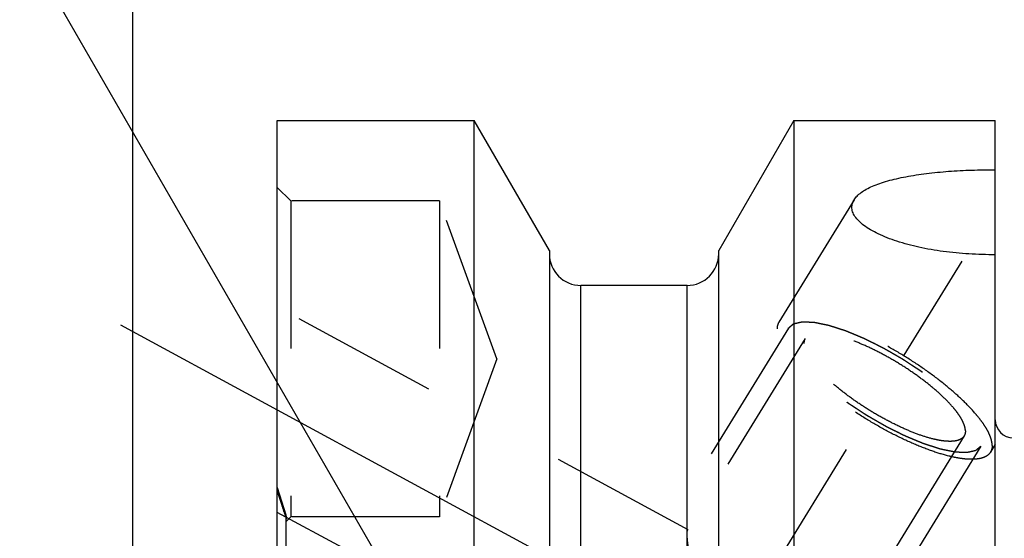
# Model space of a CAD drawing. Units: millimetres. Extents: x 0 to 594, y 0 to 420.
# Drawn here: x 265 to 287, y 247 to 259 of the extents above; entities that cross this region are included whole.
import ezdxf

# ---------------------------------------------------------------- set-up
doc = ezdxf.new("R2010")
doc.units = ezdxf.units.MM
doc.header["$LTSCALE"] = 32.67
for name, pattern in [('CENTER', [0.6, 0.375, -0.075, 0.075, -0.075]), ('DOT', [0.2, 0.1, -0.1]), ('HIDDEN', [0.2, 0.1, -0.1])]:
    doc.linetypes.add(name, pattern=pattern)
doc.layers.get('0').update_dxf_attribs({"linetype": 'CONTINUOUS'})
for name, color, linetype in [('606771516-000-01-ED1_CL', 7, 'CONTINUOUS'), ('606771755-000_AXIS', 7, 'CONTINUOUS'), ('606771755-000_CL', 7, 'CONTINUOUS'), ('606771755-000_DIM', 7, 'CONTINUOUS'), ('606771755-000_HL', 7, 'CONTINUOUS'), ('DEFAULT_2', 6, 'HIDDEN')]:
    doc.layers.add(name, color=color, linetype=linetype)
doc.styles.get("Standard").update_dxf_attribs({"font": 'TXT.SHX', "width": 0.7})
doc.dimstyles.new('DIMSTYLE_3', dxfattribs={"dimtxt": 3.5, "dimasz": 3.5, "dimexe": 1.5, "dimexo": 0, "dimgap": 0.875, "dimtad": 1, "dimdec": 3, "dimdsep": 46, "dimtxsty": 'STANDARD', "dimblk": '_FILLED', "dimblk1": '_FILLED', "dimblk2": '_FILLED', "dimcen": 0.09, "dimclrt": 2, "dimadec": 3, "dimazin": 2, "dimtp": 0.1, "dimtm": 0.1, "dimtfac": 1, "dimtdec": 3, "dimtofl": 0, "dimtmove": 0, "dimatfit": 3, "dimldrblk": '_FILLED', "dimfxl": 1, "dimtolj": 1, "dimarcsym": 0})
doc.dimstyles.new('DIMSTYLE_5', dxfattribs={"dimtxt": 3.5, "dimasz": 3.5, "dimexe": 1.5, "dimexo": 0, "dimgap": 0.875, "dimtad": 1, "dimdec": 3, "dimdsep": 46, "dimtxsty": 'STANDARD', "dimblk": '_FILLED', "dimblk1": '_FILLED', "dimblk2": '_FILLED', "dimcen": 0.09, "dimclrt": 2, "dimadec": 3, "dimazin": 2, "dimtp": 0.2, "dimtm": 0.2, "dimtfac": 1, "dimtdec": 3, "dimtofl": 0, "dimtmove": 0, "dimatfit": 3, "dimldrblk": '_FILLED', "dimfxl": 1, "dimtolj": 1, "dimarcsym": 0})
doc.dimstyles.get("Standard").update_dxf_attribs({"dimtxt": 3.5, "dimasz": 3.5, "dimexe": 1.5, "dimexo": 0, "dimtad": 1, "dimdec": 3, "dimdsep": 46, "dimtxsty": 'STANDARD', "dimblk": '_FILLED', "dimblk1": '_FILLED', "dimblk2": '_FILLED', "dimcen": 0.09, "dimclrt": 2, "dimadec": 3, "dimazin": 2, "dimtol": 1, "dimtp": 0.005, "dimtm": 0.005, "dimtfac": 1, "dimtdec": 3, "dimtofl": 0, "dimtmove": 0, "dimatfit": 3, "dimldrblk": '_FILLED', "dimfxl": 1, "dimtolj": 1, "dimarcsym": 0})

# ---------------------------------------------------------------- blocks, each defined once
blk = doc.blocks.new('_FILLED')
at = {"color": 0, "linetype": 'BYBLOCK'}
blk.add_solid([(0, 0), (-1, 0.125), (-1, -0.125)], dxfattribs=at)
blk = doc.blocks.new('*D6')
at = {"layer": '606771755-000_DIM', "color": 3, "linetype": 'CONTINUOUS'}
for p, q in [((267.819, 246.924), (267.819, 286.192)), ((467.819, 238.597), (467.819, 286.192)), ((267.819, 284.692), (367.819, 284.692)), ((467.819, 284.692), (367.819, 284.692))]:
    blk.add_line(p, q, dxfattribs=at)
at = {"layer": '606771755-000_DIM', "color": 3, "linetype": 'CONTINUOUS', "xscale": 3.5, "yscale": 3.5, "zscale": 3.5, "rotation": 180}
blk.add_blockref('_FILLED', (267.819, 284.692), dxfattribs=at)
at = {"layer": '606771755-000_DIM', "color": 3, "linetype": 'CONTINUOUS', "xscale": 3.5, "yscale": 3.5, "zscale": 3.5}
blk.add_blockref('_FILLED', (467.819, 284.692), dxfattribs=at)
at = {"layer": '606771755-000_DIM', "color": 2, "linetype": 'CONTINUOUS', "insert": (367.819, 289.067), "char_height": 3.5, "width": 12.375, "attachment_point": 2, "line_spacing_factor": 0.9}
blk.add_mtext('200', dxfattribs=at)
blk = doc.blocks.new('*D9')
at = {"layer": '606771755-000_DIM', "color": 3, "linetype": 'CONTINUOUS'}
for p, q in [((184.419, 232.692), (184.419, 248.067)), ((184.419, 248.067), (184.419, 224.692)), ((400.319, 232.692), (182.919, 232.692)), ((184.419, 210.692), (184.419, 224.692)), ((400.319, 216.692), (182.919, 216.692)), ((184.419, 216.692), (184.419, 210.692))]:
    blk.add_line(p, q, dxfattribs=at)
at = {"layer": '606771755-000_DIM', "color": 3, "linetype": 'CONTINUOUS', "xscale": 3.5, "yscale": 3.5, "zscale": 3.5}
for p, rotation in [((184.419, 232.692), 270), ((184.419, 216.692), 90)]:
    blk.add_blockref('_FILLED', p, dxfattribs=dict(at, rotation=rotation))
at = {"layer": '606771755-000_DIM', "color": 2, "linetype": 'CONTINUOUS', "insert": (180.044, 235.817), "char_height": 3.5, "width": 18.375, "attachment_point": 1, "rotation": 90, "line_spacing_factor": 0.9}
blk.add_mtext('M16x1', dxfattribs=at)

msp = doc.modelspace()

# ---------------------------------------------------------------- linework, layer by layer
at = {"color": 9, "linetype": 'DOT'}
msp.add_line((271.2058, 247.7019), (271.2058, 247.7325), dxfattribs=at)
at = {"layer": '606771755-000_AXIS', "color": 1, "linetype": 'CENTER'}
for p, q in [((266.9465, 222.0426), (288.7032, 257.4536)), ((267.5511, 251.9451), (284.6402, 242.6737))]:
    msp.add_line(p, q, dxfattribs=at)
at = {"layer": '606771755-000_CL', "color": 7, "linetype": 'CONTINUOUS'}
for p, q in [((271.0194, 192.9167), (271.0194, 256.4667)), ((271.0194, 256.4667), (275.3832, 256.4667)), ((275.3832, 232.7417), (275.3832, 256.4667)), ((277.0444, 253.5893), (275.3832, 256.4667)), ((282.4557, 256.4667), (280.7944, 253.5893)), ((282.4557, 256.4667), (282.4557, 232.7417)), ((282.4557, 256.4667), (286.9194, 256.4667)), ((286.9194, 227.4344), (286.9194, 256.4667)), ((277.0444, 253.5893), (277.0444, 232.7417)), ((280.7944, 232.7417), (280.7944, 253.5893)), ((280.0944, 252.8167), (277.7444, 252.8167))]:
    msp.add_line(p, q, dxfattribs=at)
at = {"layer": '606771755-000_CL', "color": 9, "linetype": 'CONTINUOUS'}
for p, q in [((277.7444, 232.7417), (277.7444, 252.8167)), ((280.0944, 232.7417), (280.0944, 252.8167))]:
    msp.add_line(p, q, dxfattribs=at)
at = {"layer": '606771755-000_CL', "color": 7, "linetype": 'CONTINUOUS'}
for centre, radius, start, end in [((277.7444, 253.5167), 0.7, 180, 270), ((280.0944, 253.5167), 0.7, 270, 360), ((287.3194, 249.8417), 0.4, 180, 270)]:
    msp.add_arc(centre, radius, start, end, dxfattribs=at)
for points, knots in [([(283.7931, 254.7153), (283.8114, 254.7449), (283.8589, 254.8034), (283.9512, 254.8806), (284.0671, 254.9525), (284.2052, 255.019), (284.3638, 255.0798), (284.541, 255.1349), (284.7349, 255.1842), (285.0202, 255.2436), (285.4049, 255.3017), (285.8914, 255.3485), (286.4002, 255.375), (286.7454, 255.3797), (286.9194, 255.3788)], [0, 0, 0, 0, 0.0319592, 0.0684091, 0.1099559, 0.1567725, 0.2087481, 0.2655916, 0.3269017, 0.3922132, 0.5328295, 0.6834709, 0.8403471, 1, 1, 1, 1]), ([(283.744, 254.5505), (283.744, 254.5787), (283.7527, 254.6369), (283.7776, 254.69), (283.7931, 254.7153)], [0, 0, 0, 0, 0.4872277, 1, 1, 1, 1]), ([(286.9194, 253.4981), (286.7249, 253.4966), (286.3393, 253.5064), (285.774, 253.5604), (285.2405, 253.6526), (284.8269, 253.7619), (284.5291, 253.8683), (284.3334, 253.9529), (284.1615, 254.0433), (284.0159, 254.1387), (283.8987, 254.2377), (283.8119, 254.3396), (283.7573, 254.4436), (283.744, 254.5163), (283.744, 254.5505)], [0, 0, 0, 0, 0.165798, 0.3283309, 0.4834958, 0.6266491, 0.6921892, 0.7528644, 0.8081207, 0.8575309, 0.900896, 0.9384035, 0.9708669, 1, 1, 1, 1])]:
    msp.add_open_spline(points, degree=3, knots=knots, dxfattribs=at)
at = {"layer": '606771755-000_HL', "color": 6, "linetype": 'HIDDEN'}
for p, q in [((271.3194, 254.6886), (271.0194, 254.9886)), ((271.3194, 254.6886), (271.3194, 247.6886)), ((274.6094, 254.6886), (271.3194, 254.6886)), ((274.6094, 254.6886), (274.6094, 247.6886)), ((275.8833, 251.1886), (274.6094, 254.6886)), ((283.7933, 254.7156), (282.1264, 252.0024)), ((280.1198, 247.4016), (271.0198, 252.3386)), ((271.0194, 231.1431), (271.0194, 252.1836)), ((282.3394, 251.8716), (274.4894, 239.0949)), ((282.71, 251.6439), (280.0998, 247.3956)), ((275.8833, 251.1886), (274.6094, 247.6886)), ((286.2289, 249.4818), (273.2192, 228.3073)), ((286.5995, 249.2541), (278.7495, 236.4775)), ((286.9197, 249.2977), (286.8125, 249.1232)), ((271.0194, 248.343), (271.2058, 247.7325)), ((278.2124, 243.8857), (271.0191, 247.7882)), ((271.3194, 247.6886), (271.2194, 247.5886)), ((271.2194, 201.7526), (271.2194, 247.6374)), ((274.6094, 247.6886), (271.3194, 247.6886))]:
    msp.add_line(p, q, dxfattribs=at)
for centre, radius, start, end in [((270.9715, 247.6208), 0.248, 5.65354, 19.08977), ((270.9739, 247.621), 0.2456, 0.00828, 5.66107)]:
    msp.add_arc(centre, radius, start, end, dxfattribs=at)
for points, knots in [([(286.851, 249.2708), (286.851, 249.3018), (286.8427, 249.3685), (286.8108, 249.4718), (286.7592, 249.584), (286.6884, 249.7043), (286.5988, 249.8319), (286.4491, 250.0179), (286.2192, 250.2593), (285.8953, 250.5492), (285.5236, 250.8402), (285.1166, 251.1224), (284.688, 251.3861), (284.2524, 251.6225), (283.8244, 251.8237), (283.4186, 251.9828), (283.0984, 252.08), (282.864, 252.1304), (282.7089, 252.1534), (282.5687, 252.163), (282.4444, 252.159), (282.3369, 252.1416), (282.2468, 252.1103), (282.1749, 252.0649), (282.1397, 252.0241), (282.1264, 252.0024)], [0, 0, 0, 0, 0.0158634, 0.0341378, 0.0551101, 0.0788941, 0.1054869, 0.1348041, 0.2009702, 0.275763, 0.3570394, 0.4423417, 0.5290309, 0.6144071, 0.695828, 0.7708293, 0.8372572, 0.8667203, 0.8934656, 0.9174048, 0.9385299, 0.956947, 0.9729316, 0.9870054, 1, 1, 1, 1]), ([(282.1264, 252.0024), (282.1134, 251.9814), (282.0934, 251.9332), (282.0879, 251.8816), (282.0879, 251.8549)], [0, 0, 0, 0, 0.4810354, 1, 1, 1, 1]), ([(286.8125, 249.1232), (286.7992, 249.1016), (286.764, 249.0608), (286.6921, 249.0154), (286.602, 248.9841), (286.4945, 248.9667), (286.3702, 248.9627), (286.23, 248.9723), (286.0749, 248.9953), (285.8405, 249.0457), (285.5203, 249.1429), (285.1145, 249.302), (284.6865, 249.5031), (284.2509, 249.7396), (283.8223, 250.0033), (283.4153, 250.2855), (283.0436, 250.5765), (282.7197, 250.8664), (282.4898, 251.1078), (282.3401, 251.2938), (282.2505, 251.4214), (282.1797, 251.5417), (282.1281, 251.6539), (282.0962, 251.7571), (282.0879, 251.8239), (282.0879, 251.8549)], [0, 0, 0, 0, 0.0129946, 0.0270684, 0.043053, 0.0614701, 0.0825952, 0.1065344, 0.1332797, 0.1627428, 0.2291707, 0.304172, 0.3855929, 0.4709691, 0.5576583, 0.6429606, 0.724237, 0.7990298, 0.8651959, 0.8945131, 0.9211059, 0.9448899, 0.9658622, 0.9841366, 1, 1, 1, 1]), ([(286.5995, 249.2541), (286.5899, 249.246), (286.5754, 249.2338), (286.5561, 249.2175), (286.5416, 249.2053), (286.5271, 249.1931), (286.515, 249.1829), (286.5054, 249.1748), (286.4994, 249.1697), (286.4945, 249.1656), (286.4909, 249.1626), (286.4879, 249.1601), (286.4858, 249.1583), (286.4845, 249.1573), (286.4838, 249.1564), (286.4821, 249.1562), (286.4802, 249.1557), (286.4766, 249.1549), (286.4716, 249.1537), (286.4656, 249.1524), (286.4576, 249.1505), (286.4476, 249.1482), (286.4315, 249.1446), (286.4114, 249.14), (286.3874, 249.1345), (286.3633, 249.129), (286.3432, 249.1244), (286.3272, 249.1207), (286.3172, 249.1184), (286.3091, 249.1166), (286.3031, 249.1152), (286.2981, 249.1141), (286.2946, 249.1132), (286.2925, 249.1128), (286.2912, 249.1123), (286.289, 249.1126), (286.2863, 249.1126), (286.2815, 249.1129), (286.2747, 249.1131), (286.2665, 249.1135), (286.2556, 249.114), (286.242, 249.1145), (286.2201, 249.1155), (286.1928, 249.1166), (286.1601, 249.118), (286.1274, 249.1194), (286.1001, 249.1206), (286.0782, 249.1215), (286.0646, 249.1221), (286.0537, 249.1226), (286.0455, 249.1229), (286.0387, 249.1232), (286.0339, 249.1234), (286.0311, 249.1236), (286.0293, 249.1235), (286.0265, 249.1242), (286.0232, 249.1248), (286.0172, 249.1261), (286.0087, 249.1279), (285.9984, 249.13), (285.9848, 249.1328), (285.9677, 249.1363), (285.9404, 249.142), (285.9063, 249.149), (285.8653, 249.1575), (285.8244, 249.1659), (285.7903, 249.173), (285.763, 249.1786), (285.7425, 249.1828), (285.7254, 249.1864), (285.7135, 249.1888), (285.7066, 249.1903), (285.7017, 249.1911), (285.6957, 249.1932), (285.6881, 249.1956), (285.6746, 249.2), (285.6554, 249.2062), (285.6323, 249.2137), (285.6015, 249.2236), (285.5631, 249.236), (285.5169, 249.2509), (285.4708, 249.2658), (285.4323, 249.2782), (285.4015, 249.2882), (285.3784, 249.2956), (285.3592, 249.3018), (285.3458, 249.3061), (285.338, 249.3087), (285.3324, 249.3103), (285.326, 249.3132), (285.3176, 249.3166), (285.3029, 249.3227), (285.282, 249.3314), (285.2569, 249.3418), (285.2234, 249.3557), (285.1815, 249.3731), (285.1312, 249.394), (285.081, 249.4148), (285.0391, 249.4322), (285.0056, 249.4461), (284.9804, 249.4566), (284.9595, 249.4653), (284.9448, 249.4713), (284.9364, 249.4749), (284.9302, 249.4772), (284.9236, 249.4807), (284.9149, 249.485), (284.8995, 249.4926), (284.8777, 249.5035), (284.8515, 249.5165), (284.8165, 249.5338), (284.7728, 249.5555), (284.7203, 249.5816), (284.6679, 249.6076), (284.6241, 249.6293), (284.5892, 249.6466), (284.5629, 249.6597), (284.5411, 249.6705), (284.5236, 249.6793), (284.5106, 249.6853), (284.4971, 249.6935), (284.4792, 249.7036), (284.4569, 249.7165), (284.4301, 249.7319), (284.3944, 249.7524), (284.3497, 249.778), (284.2961, 249.8088), (284.2426, 249.8396), (284.189, 249.8704), (284.1443, 249.896), (284.113, 249.9139), (284.0953, 249.9243), (284.0816, 249.9317), (284.0692, 249.9403), (284.0521, 249.9513), (284.0226, 249.9708), (283.9802, 249.9985), (283.9294, 250.0318), (283.8786, 250.065), (283.8278, 250.0983), (283.777, 250.1316), (283.7347, 250.1593), (283.705, 250.1787), (283.6882, 250.1898), (283.6752, 250.198), (283.6638, 250.2069), (283.648, 250.2185), (283.6206, 250.239), (283.5814, 250.2682), (283.5344, 250.3032), (283.4874, 250.3382), (283.4404, 250.3732), (283.4012, 250.4024), (283.3699, 250.4257), (283.3464, 250.4432), (283.3268, 250.4578), (283.313, 250.468), (283.3053, 250.4739), (283.2991, 250.4782), (283.2942, 250.4827), (283.2872, 250.4886), (283.2752, 250.4989), (283.2579, 250.5137), (283.2372, 250.5314), (283.2096, 250.555), (283.175, 250.5845), (283.1336, 250.6199), (283.0921, 250.6553), (283.0576, 250.6848), (283.03, 250.7084), (283.0092, 250.7262), (282.992, 250.7409), (282.9799, 250.7512), (282.973, 250.7571), (282.9676, 250.7616), (282.9635, 250.766), (282.9576, 250.7718), (282.9475, 250.782), (282.933, 250.7966), (282.9156, 250.8142), (282.8923, 250.8376), (282.8633, 250.8668), (282.8285, 250.9018), (282.7936, 250.9369), (282.7646, 250.9661), (282.7414, 250.9895), (282.7269, 251.0041), (282.7153, 251.0158), (282.7066, 251.0246), (282.6993, 251.0319), (282.6936, 251.0377), (282.6888, 251.0422), (282.686, 251.0461), (282.6816, 251.0515), (282.6763, 251.0582), (282.6699, 251.0662), (282.6613, 251.077), (282.6506, 251.0904), (282.6335, 251.1118), (282.6121, 251.1386), (282.5864, 251.1708), (282.5608, 251.2029), (282.5394, 251.2297), (282.5223, 251.2512), (282.5116, 251.2646), (282.503, 251.2753), (282.4966, 251.2833), (282.4913, 251.29), (282.4875, 251.2947), (282.4854, 251.2974), (282.4836, 251.2995), (282.4828, 251.3012), (282.4814, 251.3036), (282.479, 251.3077), (282.4756, 251.3137), (282.4716, 251.3209), (282.4662, 251.3304), (282.4594, 251.3424), (282.4486, 251.3615), (282.4351, 251.3854), (282.4189, 251.414), (282.4026, 251.4427), (282.3891, 251.4665), (282.3783, 251.4856), (282.3715, 251.4976), (282.3661, 251.5071), (282.3621, 251.5143), (282.3587, 251.5202), (282.3563, 251.5244), (282.355, 251.5268), (282.3538, 251.5287), (282.3536, 251.5301), (282.353, 251.5321), (282.3522, 251.5356), (282.3509, 251.5406), (282.3494, 251.5467), (282.3473, 251.5547), (282.3447, 251.5647), (282.3406, 251.5807), (282.3355, 251.6008), (282.3294, 251.6248), (282.3232, 251.6489), (282.3181, 251.6689), (282.314, 251.685), (282.3114, 251.695), (282.3094, 251.703), (282.3078, 251.709), (282.3066, 251.714), (282.3056, 251.7176), (282.3052, 251.7195), (282.3046, 251.7211), (282.3051, 251.7222), (282.3054, 251.7238), (282.3061, 251.7265), (282.3069, 251.7305), (282.308, 251.7352), (282.3095, 251.7414), (282.3113, 251.7493), (282.3141, 251.7618), (282.3177, 251.7775), (282.3221, 251.7963), (282.3264, 251.8151), (282.3322, 251.8402), (282.3365, 251.859), (282.3394, 251.8716)], [0, 0, 0, 0, 0.015625, 0.0234375, 0.03125, 0.0390625, 0.046875, 0.0507812, 0.0546875, 0.0566406, 0.0585938, 0.0605469, 0.0615234, 0.0620117, 0.0625, 0.0629883, 0.0634766, 0.0644531, 0.0664062, 0.0683594, 0.0703125, 0.0742188, 0.078125, 0.0859375, 0.09375, 0.1015625, 0.109375, 0.1132812, 0.1171875, 0.1191406, 0.1210938, 0.1230469, 0.1240234, 0.1245117, 0.125, 0.1254883, 0.1259766, 0.1269531, 0.1289062, 0.1308594, 0.1328125, 0.1367188, 0.140625, 0.1484375, 0.15625, 0.1640625, 0.171875, 0.1757812, 0.1796875, 0.1816406, 0.1835938, 0.1855469, 0.1865234, 0.1870117, 0.1875, 0.1879883, 0.1884766, 0.1894531, 0.1914062, 0.1933594, 0.1953125, 0.1992188, 0.203125, 0.2109375, 0.21875, 0.2265625, 0.234375, 0.2382812, 0.2421875, 0.2460938, 0.2480469, 0.2490234, 0.25, 0.2509766, 0.2519531, 0.2539062, 0.2578125, 0.2617188, 0.265625, 0.2734375, 0.28125, 0.2890625, 0.296875, 0.3007812, 0.3046875, 0.3085938, 0.3105469, 0.3115234, 0.3125, 0.3134766, 0.3144531, 0.3164062, 0.3203125, 0.3242188, 0.328125, 0.3359375, 0.34375, 0.3515625, 0.359375, 0.3632812, 0.3671875, 0.3710938, 0.3730469, 0.3740234, 0.375, 0.3759766, 0.3769531, 0.3789062, 0.3828125, 0.3867188, 0.390625, 0.3984375, 0.40625, 0.4140625, 0.421875, 0.4257812, 0.4296875, 0.4335938, 0.4355469, 0.4375, 0.4394531, 0.4414062, 0.4453125, 0.4492188, 0.453125, 0.4609375, 0.46875, 0.4765625, 0.484375, 0.4921875, 0.4960938, 0.4980469, 0.5, 0.5019531, 0.5039062, 0.5078125, 0.515625, 0.5234375, 0.53125, 0.5390625, 0.546875, 0.5546875, 0.5585938, 0.5605469, 0.5625, 0.5644531, 0.5664062, 0.5703125, 0.578125, 0.5859375, 0.59375, 0.6015625, 0.609375, 0.6132812, 0.6171875, 0.6210938, 0.6230469, 0.6240234, 0.625, 0.6259766, 0.6269531, 0.6289062, 0.6328125, 0.6367188, 0.640625, 0.6484375, 0.65625, 0.6640625, 0.671875, 0.6757812, 0.6796875, 0.6835938, 0.6855469, 0.6865234, 0.6875, 0.6884766, 0.6894531, 0.6914062, 0.6953125, 0.6992188, 0.703125, 0.7109375, 0.71875, 0.7265625, 0.734375, 0.7382812, 0.7421875, 0.7441406, 0.7460938, 0.7480469, 0.7490234, 0.75, 0.7509766, 0.7519531, 0.7539062, 0.7558594, 0.7578125, 0.7617188, 0.765625, 0.7734375, 0.78125, 0.7890625, 0.796875, 0.8007812, 0.8046875, 0.8066406, 0.8085938, 0.8105469, 0.8115234, 0.8120117, 0.8125, 0.8129883, 0.8134766, 0.8144531, 0.8164062, 0.8183594, 0.8203125, 0.8242188, 0.828125, 0.8359375, 0.84375, 0.8515625, 0.859375, 0.8632812, 0.8671875, 0.8691406, 0.8710938, 0.8730469, 0.8740234, 0.8745117, 0.875, 0.8754883, 0.8759766, 0.8769531, 0.8789062, 0.8808594, 0.8828125, 0.8867188, 0.890625, 0.8984375, 0.90625, 0.9140625, 0.921875, 0.9257812, 0.9296875, 0.9316406, 0.9335938, 0.9355469, 0.9365234, 0.9370117, 0.9375, 0.9379883, 0.9384766, 0.9394531, 0.9414062, 0.9433594, 0.9453125, 0.9492188, 0.953125, 0.9609375, 0.96875, 0.9765625, 0.984375, 1, 1, 1, 1]), ([(282.3394, 251.8716), (282.349, 251.8797), (282.3635, 251.8919), (282.3828, 251.9082), (282.3973, 251.9204), (282.4118, 251.9326), (282.4239, 251.9428), (282.4335, 251.9509), (282.4395, 251.956), (282.4444, 251.96), (282.448, 251.9631), (282.451, 251.9656), (282.4531, 251.9674), (282.4544, 251.9684), (282.4551, 251.9693), (282.4568, 251.9695), (282.4587, 251.97), (282.4623, 251.9708), (282.4673, 251.972), (282.4733, 251.9733), (282.4813, 251.9752), (282.4913, 251.9775), (282.5074, 251.9811), (282.5275, 251.9857), (282.5515, 251.9912), (282.5756, 251.9967), (282.5957, 252.0013), (282.6117, 252.005), (282.6217, 252.0073), (282.6298, 252.0091), (282.6358, 252.0105), (282.6408, 252.0116), (282.6443, 252.0125), (282.6463, 252.0129), (282.6477, 252.0134), (282.6499, 252.0131), (282.6526, 252.0131), (282.6574, 252.0128), (282.6642, 252.0126), (282.6724, 252.0122), (282.6833, 252.0117), (282.6969, 252.0112), (282.7188, 252.0102), (282.7461, 252.0091), (282.7788, 252.0077), (282.8115, 252.0063), (282.8388, 252.0051), (282.8607, 252.0042), (282.8743, 252.0036), (282.8852, 252.0031), (282.8934, 252.0028), (282.9002, 252.0025), (282.905, 252.0023), (282.9078, 252.0021), (282.9096, 252.0022), (282.9124, 252.0015), (282.9157, 252.0008), (282.9217, 251.9996), (282.9302, 251.9978), (282.9405, 251.9957), (282.9541, 251.9929), (282.9712, 251.9894), (282.9985, 251.9837), (283.0326, 251.9767), (283.0736, 251.9682), (283.1145, 251.9598), (283.1486, 251.9527), (283.1759, 251.9471), (283.1964, 251.9429), (283.2135, 251.9393), (283.2254, 251.9369), (283.2323, 251.9354), (283.2372, 251.9346), (283.2432, 251.9325), (283.2508, 251.9301), (283.2643, 251.9257), (283.2835, 251.9195), (283.3066, 251.912), (283.3374, 251.9021), (283.3758, 251.8897), (283.422, 251.8748), (283.4681, 251.8599), (283.5066, 251.8475), (283.5374, 251.8375), (283.5605, 251.8301), (283.5797, 251.8238), (283.5931, 251.8196), (283.6009, 251.817), (283.6065, 251.8154), (283.6129, 251.8125), (283.6213, 251.8091), (283.636, 251.803), (283.6569, 251.7943), (283.682, 251.7839), (283.7155, 251.77), (283.7574, 251.7526), (283.8077, 251.7317), (283.8579, 251.7109), (283.8998, 251.6935), (283.9333, 251.6796), (283.9585, 251.6691), (283.9794, 251.6604), (283.9941, 251.6544), (284.0025, 251.6508), (284.0087, 251.6484), (284.0153, 251.645), (284.024, 251.6407), (284.0394, 251.6331), (284.0612, 251.6222), (284.0874, 251.6092), (284.1224, 251.5919), (284.1661, 251.5702), (284.2186, 251.5441), (284.271, 251.5181), (284.3148, 251.4964), (284.3497, 251.4791), (284.376, 251.466), (284.3978, 251.4552), (284.4153, 251.4464), (284.4283, 251.4403), (284.4418, 251.4322), (284.4597, 251.4221), (284.482, 251.4092), (284.5088, 251.3938), (284.5445, 251.3733), (284.5892, 251.3477), (284.6428, 251.3169), (284.6963, 251.2861), (284.7499, 251.2553), (284.7946, 251.2297), (284.8259, 251.2118), (284.8436, 251.2014), (284.8573, 251.194), (284.8697, 251.1854), (284.8868, 251.1744), (284.9163, 251.1549), (284.9587, 251.1272), (285.0095, 251.0939), (285.0603, 251.0607), (285.1111, 251.0274), (285.1619, 250.9941), (285.2042, 250.9664), (285.2339, 250.947), (285.2507, 250.9358), (285.2637, 250.9277), (285.2751, 250.9188), (285.2909, 250.9071), (285.3183, 250.8867), (285.3575, 250.8575), (285.4045, 250.8225), (285.4515, 250.7875), (285.4985, 250.7525), (285.5377, 250.7233), (285.569, 250.7), (285.5925, 250.6825), (285.6121, 250.6679), (285.6259, 250.6577), (285.6336, 250.6518), (285.6398, 250.6475), (285.6447, 250.643), (285.6517, 250.6371), (285.6637, 250.6268), (285.681, 250.612), (285.7017, 250.5943), (285.7293, 250.5707), (285.7639, 250.5412), (285.8053, 250.5058), (285.8468, 250.4704), (285.8813, 250.4409), (285.9089, 250.4172), (285.9297, 250.3995), (285.9469, 250.3848), (285.959, 250.3744), (285.9659, 250.3685), (285.9713, 250.3641), (285.9754, 250.3597), (285.9813, 250.3539), (285.9914, 250.3437), (286.0059, 250.329), (286.0233, 250.3115), (286.0466, 250.2881), (286.0756, 250.2589), (286.1104, 250.2238), (286.1453, 250.1888), (286.1743, 250.1595), (286.1975, 250.1362), (286.212, 250.1216), (286.2236, 250.1099), (286.2323, 250.1011), (286.2396, 250.0938), (286.2453, 250.088), (286.2501, 250.0835), (286.2529, 250.0796), (286.2573, 250.0742), (286.2626, 250.0675), (286.269, 250.0594), (286.2776, 250.0487), (286.2883, 250.0353), (286.3054, 250.0139), (286.3268, 249.9871), (286.3525, 249.9549), (286.3781, 249.9228), (286.3995, 249.896), (286.4166, 249.8745), (286.4273, 249.8611), (286.4359, 249.8504), (286.4423, 249.8424), (286.4476, 249.8357), (286.4514, 249.831), (286.4535, 249.8283), (286.4553, 249.8262), (286.4561, 249.8245), (286.4575, 249.8221), (286.4599, 249.8179), (286.4633, 249.812), (286.4673, 249.8048), (286.4727, 249.7953), (286.4795, 249.7833), (286.4903, 249.7642), (286.5038, 249.7403), (286.52, 249.7117), (286.5363, 249.683), (286.5498, 249.6592), (286.5606, 249.6401), (286.5674, 249.6281), (286.5728, 249.6186), (286.5768, 249.6114), (286.5802, 249.6054), (286.5826, 249.6012), (286.5839, 249.5989), (286.5851, 249.597), (286.5853, 249.5956), (286.5859, 249.5936), (286.5867, 249.5901), (286.588, 249.585), (286.5895, 249.579), (286.5916, 249.571), (286.5942, 249.561), (286.5983, 249.545), (286.6034, 249.5249), (286.6095, 249.5009), (286.6157, 249.4768), (286.6208, 249.4568), (286.6249, 249.4407), (286.6275, 249.4307), (286.6295, 249.4227), (286.6311, 249.4167), (286.6323, 249.4117), (286.6333, 249.4081), (286.6337, 249.4062), (286.6343, 249.4046), (286.6338, 249.4035), (286.6335, 249.4019), (286.6328, 249.3992), (286.632, 249.3952), (286.6309, 249.3905), (286.6294, 249.3843), (286.6276, 249.3764), (286.6248, 249.3639), (286.6212, 249.3482), (286.6168, 249.3294), (286.6125, 249.3106), (286.6067, 249.2855), (286.6024, 249.2667), (286.5995, 249.2541)], [0, 0, 0, 0, 0.015625, 0.0234375, 0.03125, 0.0390625, 0.046875, 0.0507812, 0.0546875, 0.0566406, 0.0585938, 0.0605469, 0.0615234, 0.0620117, 0.0625, 0.0629883, 0.0634766, 0.0644531, 0.0664062, 0.0683594, 0.0703125, 0.0742188, 0.078125, 0.0859375, 0.09375, 0.1015625, 0.109375, 0.1132812, 0.1171875, 0.1191406, 0.1210938, 0.1230469, 0.1240234, 0.1245117, 0.125, 0.1254883, 0.1259766, 0.1269531, 0.1289062, 0.1308594, 0.1328125, 0.1367188, 0.140625, 0.1484375, 0.15625, 0.1640625, 0.171875, 0.1757812, 0.1796875, 0.1816406, 0.1835938, 0.1855469, 0.1865234, 0.1870117, 0.1875, 0.1879883, 0.1884766, 0.1894531, 0.1914062, 0.1933594, 0.1953125, 0.1992188, 0.203125, 0.2109375, 0.21875, 0.2265625, 0.234375, 0.2382812, 0.2421875, 0.2460938, 0.2480469, 0.2490234, 0.25, 0.2509766, 0.2519531, 0.2539062, 0.2578125, 0.2617188, 0.265625, 0.2734375, 0.28125, 0.2890625, 0.296875, 0.3007812, 0.3046875, 0.3085938, 0.3105469, 0.3115234, 0.3125, 0.3134766, 0.3144531, 0.3164062, 0.3203125, 0.3242188, 0.328125, 0.3359375, 0.34375, 0.3515625, 0.359375, 0.3632812, 0.3671875, 0.3710938, 0.3730469, 0.3740234, 0.375, 0.3759766, 0.3769531, 0.3789062, 0.3828125, 0.3867188, 0.390625, 0.3984375, 0.40625, 0.4140625, 0.421875, 0.4257812, 0.4296875, 0.4335938, 0.4355469, 0.4375, 0.4394531, 0.4414062, 0.4453125, 0.4492188, 0.453125, 0.4609375, 0.46875, 0.4765625, 0.484375, 0.4921875, 0.4960938, 0.4980469, 0.5, 0.5019531, 0.5039062, 0.5078125, 0.515625, 0.5234375, 0.53125, 0.5390625, 0.546875, 0.5546875, 0.5585938, 0.5605469, 0.5625, 0.5644531, 0.5664062, 0.5703125, 0.578125, 0.5859375, 0.59375, 0.6015625, 0.609375, 0.6132812, 0.6171875, 0.6210938, 0.6230469, 0.6240234, 0.625, 0.6259766, 0.6269531, 0.6289062, 0.6328125, 0.6367188, 0.640625, 0.6484375, 0.65625, 0.6640625, 0.671875, 0.6757812, 0.6796875, 0.6835938, 0.6855469, 0.6865234, 0.6875, 0.6884766, 0.6894531, 0.6914062, 0.6953125, 0.6992188, 0.703125, 0.7109375, 0.71875, 0.7265625, 0.734375, 0.7382812, 0.7421875, 0.7441406, 0.7460938, 0.7480469, 0.7490234, 0.75, 0.7509766, 0.7519531, 0.7539062, 0.7558594, 0.7578125, 0.7617188, 0.765625, 0.7734375, 0.78125, 0.7890625, 0.796875, 0.8007812, 0.8046875, 0.8066406, 0.8085938, 0.8105469, 0.8115234, 0.8120117, 0.8125, 0.8129883, 0.8134766, 0.8144531, 0.8164062, 0.8183594, 0.8203125, 0.8242188, 0.828125, 0.8359375, 0.84375, 0.8515625, 0.859375, 0.8632812, 0.8671875, 0.8691406, 0.8710938, 0.8730469, 0.8740234, 0.8745117, 0.875, 0.8754883, 0.8759766, 0.8769531, 0.8789062, 0.8808594, 0.8828125, 0.8867188, 0.890625, 0.8984375, 0.90625, 0.9140625, 0.921875, 0.9257812, 0.9296875, 0.9316406, 0.9335938, 0.9355469, 0.9365234, 0.9370117, 0.9375, 0.9379883, 0.9384766, 0.9394531, 0.9414062, 0.9433594, 0.9453125, 0.9492188, 0.953125, 0.9609375, 0.96875, 0.9765625, 0.984375, 1, 1, 1, 1]), ([(282.71, 251.6439), (282.7003, 251.6281), (282.6853, 251.5919), (282.6811, 251.5531), (282.6811, 251.5331)], [0, 0, 0, 0, 0.4810344, 1, 1, 1, 1]), ([(286.2578, 249.5926), (286.2578, 249.6159), (286.2516, 249.666), (286.2276, 249.7436), (286.1889, 249.8278), (286.1357, 249.9181), (286.0684, 250.0139), (285.956, 250.1536), (285.7834, 250.3349), (285.5402, 250.5526), (285.2611, 250.7711), (284.9554, 250.983), (284.6336, 251.1811), (284.3064, 251.3586), (283.9851, 251.5096), (283.6803, 251.6291), (283.44, 251.7021), (283.2639, 251.7399), (283.1474, 251.7572), (283.0422, 251.7644), (282.9488, 251.7614), (282.8681, 251.7483), (282.8005, 251.7249), (282.7465, 251.6907), (282.72, 251.6601), (282.71, 251.6439)], [0, 0, 0, 0, 0.0158634, 0.0341378, 0.0551101, 0.0788941, 0.1054868, 0.134804, 0.2009699, 0.2757627, 0.357039, 0.4423412, 0.5290303, 0.6144064, 0.6958273, 0.7708287, 0.8372567, 0.8667199, 0.8934652, 0.9174045, 0.9385297, 0.9569469, 0.9729315, 0.9870054, 1, 1, 1, 1]), ([(286.2289, 249.4818), (286.2189, 249.4656), (286.1924, 249.435), (286.1384, 249.4008), (286.0708, 249.3774), (285.9901, 249.3642), (285.8967, 249.3613), (285.7915, 249.3685), (285.675, 249.3858), (285.4989, 249.4236), (285.2586, 249.4966), (284.9538, 249.6161), (284.6325, 249.7671), (284.3053, 249.9446), (283.9835, 250.1427), (283.6778, 250.3546), (283.3987, 250.5731), (283.1555, 250.7908), (282.9829, 250.9721), (282.8705, 251.1117), (282.8032, 251.2075), (282.75, 251.2979), (282.7113, 251.3821), (282.6873, 251.4597), (282.6811, 251.5098), (282.6811, 251.5331)], [0, 0, 0, 0, 0.0129946, 0.0270685, 0.0430531, 0.0614703, 0.0825955, 0.1065348, 0.1332801, 0.1627433, 0.2291713, 0.3041727, 0.3855936, 0.4709697, 0.5576588, 0.642961, 0.7242373, 0.7990301, 0.865196, 0.8945132, 0.9211059, 0.9448899, 0.9658622, 0.9841366, 1, 1, 1, 1]), ([(286.2578, 249.5926), (286.2578, 249.5726), (286.2536, 249.5338), (286.2386, 249.4976), (286.2289, 249.4818)], [0, 0, 0, 0, 0.5189656, 1, 1, 1, 1]), ([(286.851, 249.2708), (286.851, 249.2441), (286.8455, 249.1925), (286.8255, 249.1443), (286.8125, 249.1232)], [0, 0, 0, 0, 0.5189646, 1, 1, 1, 1]), ([(271.2058, 247.7019), (271.1803, 247.7756), (271.1175, 247.9639), (271.0562, 248.1527), (271.0194, 248.2674)], [0, 0, 0, 0, 0.3928437, 1, 1, 1, 1]), ([(271.2058, 247.7325), (271.2084, 247.7239), (271.2163, 247.6927), (271.2194, 247.6605), (271.2194, 247.6374)], [0, 0, 0, 0, 0.2815011, 1, 1, 1, 1]), ([(278.1346, 244.1969), (278.1515, 244.2245), (278.1941, 244.2802), (278.273, 244.36), (278.3697, 244.4414), (278.5244, 244.5548), (278.7483, 244.6931), (279.0451, 244.8517), (279.3111, 244.9799), (279.5331, 245.0828), (279.704, 245.1614), (279.876, 245.242), (280.0471, 245.3275), (280.1858, 245.4074), (280.2892, 245.4822), (280.3598, 245.5455), (280.4196, 245.6174), (280.4644, 245.6973), (280.4932, 245.7819), (280.5086, 245.8677), (280.5142, 245.9529), (280.5124, 246.0636), (280.4986, 246.1979), (280.4722, 246.3532), (280.4405, 246.5013), (280.4058, 246.6417), (280.3698, 246.7738), (280.3333, 246.897), (280.2971, 247.0101), (280.262, 247.1119), (280.2286, 247.2011), (280.1974, 247.276), (280.1726, 247.3284), (280.1539, 247.3615), (280.1419, 247.3797), (280.131, 247.3931), (280.1234, 247.3996), (280.1197, 247.4016)], [0, 0, 0, 0, 0.0211663, 0.0456964, 0.0733432, 0.1037384, 0.1712039, 0.2453154, 0.3239296, 0.3644209, 0.405488, 0.4469911, 0.4887869, 0.5306705, 0.5515376, 0.5722226, 0.5925735, 0.6124537, 0.6318328, 0.650773, 0.6693471, 0.6876008, 0.723201, 0.75759, 0.7906612, 0.8222652, 0.8522218, 0.88032, 0.9063148, 0.9299229, 0.95082, 0.9686423, 0.9829972, 0.988755, 0.9935117, 0.9972487, 1, 1, 1, 1]), ([(280.0885, 247.3133), (280.0885, 247.2858), (280.0918, 247.2224), (280.1025, 247.1165), (280.1193, 246.9894), (280.1505, 246.7868), (280.2004, 246.5041), (280.2703, 246.1411), (280.3336, 245.8229), (280.385, 245.5607), (280.4229, 245.3612), (280.4584, 245.1608), (280.4892, 244.96), (280.5079, 244.7922), (280.5142, 244.6581), (280.5126, 244.5582), (280.5019, 244.4594), (280.478, 244.3636), (280.4367, 244.2744), (280.3773, 244.1966), (280.3043, 244.1321), (280.2229, 244.0793), (280.1367, 244.0353), (280.0185, 243.9857), (279.8675, 243.9362), (279.6851, 243.8898), (279.5044, 243.8533), (279.2717, 243.8164), (279.0452, 243.7937), (278.8279, 243.786), (278.6781, 243.788), (278.5395, 243.7981), (278.4146, 243.8166), (278.3057, 243.8439), (278.2406, 243.8703), (278.2122, 243.8858)], [0, 0, 0, 0, 0.0151926, 0.0349212, 0.0586761, 0.0858404, 0.1479288, 0.216889, 0.2896482, 0.3267801, 0.3641482, 0.4015915, 0.4389667, 0.4761334, 0.4945958, 0.5129466, 0.5311614, 0.5492202, 0.5671338, 0.5849629, 0.6027705, 0.6205694, 0.6383383, 0.6560486, 0.6911812, 0.7257965, 0.7597266, 0.7928048, 0.855653, 0.8850042, 0.9126305, 0.938239, 0.9615177, 0.9821707, 1, 1, 1, 1]), ([(280.1001, 247.396), (280.0978, 247.3923), (280.0942, 247.3823), (280.0891, 247.3547), (280.0885, 247.3309), (280.0885, 247.3133)], [0, 0, 0, 0, 0.156604, 0.3729868, 1, 1, 1, 1]), ([(280.1197, 247.4016), (280.1179, 247.4026), (280.1144, 247.4041), (280.1065, 247.4039), (280.1021, 247.3993), (280.1001, 247.396)], [0, 0, 0, 0, 0.2672363, 0.4950885, 1, 1, 1, 1])]:
    msp.add_open_spline(points, degree=3, knots=knots, dxfattribs=at)
at = {"layer": 'DEFAULT_2', "color": 6, "linetype": 'DOT'}
msp.add_line((271.2058, 247.7019), (271.2058, 228.6933), dxfattribs=at)

# ---------------------------------------------------------------- dimensions: what is measured, and where the dimension line sits
at = {"layer": '606771755-000_DIM', "color": 3, "linetype": 'CONTINUOUS'}
dim = msp.add_linear_dim(base=(467.8194, 284.6917), p1=(267.8194, 246.9237), p2=(467.8194, 238.5969), dimstyle='DIMSTYLE_5', dxfattribs=at)
dim.commit()
dim.dimension.update_dxf_attribs({"geometry": '*D6', "text_midpoint": (367.3194, 284.6917), "dimtype": 160})
dim = msp.add_linear_dim(base=(184.4194, 232.6917), p1=(400.3194, 216.6917), p2=(400.3194, 232.6917), angle=90, text='M<>x1', dimstyle='DIMSTYLE_3', dxfattribs=at)
dim.commit()
dim.dimension.update_dxf_attribs({"geometry": '*D9', "text_midpoint": (184.4194, 241.9418), "dimtype": 160})

# ---------------------------------------------------------------- leaders
at = {"layer": '606771516-000-01-ED1_CL', "color": 3, "linetype": 'CONTINUOUS'}
msp.add_leader([(276.9372, 240.4057), (260.2227, 269.3859)], dimstyle='STANDARD', override={"dimtad": 0, "dimldrblk": 'DOT'}, dxfattribs=at)

doc.saveas('drawing.dxf')
